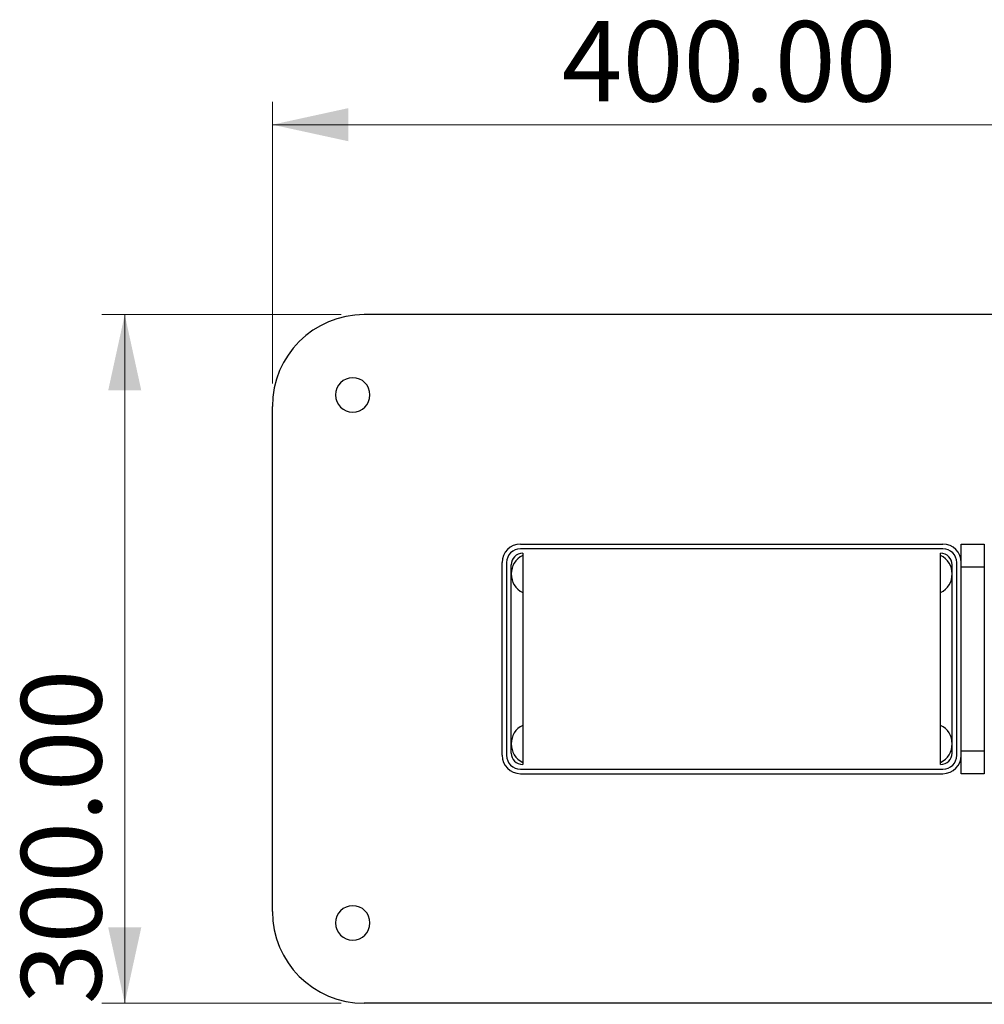
# Model space of a CAD drawing. Units: millimetres. Extents: x 46 to 226, y 41 to 149.
# Drawn here: x 46 to 88, y 80 to 123 of the extents above; entities that cross this region are included whole.
import ezdxf

# ---------------------------------------------------------------- set-up
doc = ezdxf.new("R2010")
doc.units = ezdxf.units.MM
doc.styles.add('SLDTEXTSTYLE0', font='TXT', dxfattribs={"width": 0.75})
doc.dimstyles.new('SLDDIMSTYLE0', dxfattribs={"dimtxt": 3.5, "dimasz": 3.302, "dimexe": 0, "dimexo": 0.0625, "dimgap": 0.875, "dimtad": 1, "dimlfac": 10, "dimrnd": 1e-09, "dimzin": 4, "dimdsep": 46, "dimtxsty": 'SLDTEXTSTYLE0', "dimsah": 1, "dimcen": 0.09, "dimadec": 0, "dimazin": 1, "dimtfac": 1, "dimtofl": 0, "dimtmove": 0, "dimatfit": 3, "dimfxl": 0, "dimfrac": 2, "dimtolj": 1, "dimtzin": 12, "dimarcsym": 0})

# ---------------------------------------------------------------- blocks, each defined once
blk = doc.blocks.new('_D')
at = {"color": 7, "linetype": 'Continuous', "lineweight": 0}
for p, q in [((59.842, 109.668), (49.415, 109.668)), ((50.415, 109.668), (50.415, 79.668)), ((59.842, 79.668), (49.415, 79.668))]:
    blk.add_line(p, q, dxfattribs=at)
at = {"color": 7, "linetype": 'Continuous', "lineweight": 18}
for points in [[(50.415, 109.668), (49.695, 106.366), (51.135, 106.366)], [(50.415, 79.668), (51.135, 82.97), (49.695, 82.97)]]:
    blk.add_solid(points, dxfattribs=at)
at = {"color": 7, "linetype": 'Continuous', "lineweight": 18, "insert": (45.903, 79.621), "char_height": 3.5, "attachment_point": 1, "rotation": 90, "style": 'SLDTEXTSTYLE0'}
blk.add_mtext('300.00', dxfattribs=at)
blk = doc.blocks.new('_D_1')
at = {"color": 7, "linetype": 'Continuous', "lineweight": 0}
for p, q in [((56.842, 106.668), (56.842, 118.94)), ((96.842, 106.668), (96.842, 118.94)), ((56.842, 117.94), (96.842, 117.94))]:
    blk.add_line(p, q, dxfattribs=at)
at = {"color": 7, "linetype": 'Continuous', "lineweight": 18}
for points in [[(56.842, 117.94), (60.144, 117.22), (60.144, 118.66)], [(96.842, 117.94), (93.54, 118.66), (93.54, 117.22)]]:
    blk.add_solid(points, dxfattribs=at)
at = {"color": 7, "linetype": 'Continuous', "lineweight": 18, "insert": (69.44, 122.452), "char_height": 3.5, "attachment_point": 1, "style": 'SLDTEXTSTYLE0'}
blk.add_mtext('400.00', dxfattribs=at)

msp = doc.modelspace()

# ---------------------------------------------------------------- linework, layer by layer
at = {"color": 7, "linetype": 'Continuous', "lineweight": 25}
for p, q in [((92.8423, 109.6675), (60.8423, 109.6675)), ((56.8423, 83.6675), (56.8423, 105.6675)), ((67.6423, 99.6675), (86.0423, 99.6675)), ((86.8423, 99.6675), (87.8423, 99.6675)), ((86.8423, 98.8675), (86.8423, 99.6675)), ((87.8423, 99.6675), (87.8423, 98.6675)), ((86.0423, 99.4675), (67.6423, 99.4675)), ((67.7423, 99.2675), (67.7423, 90.0675)), ((85.9423, 90.0675), (85.9423, 99.2675)), ((66.8423, 90.4675), (66.8423, 98.8675)), ((67.0423, 98.8675), (67.0423, 90.4675)), ((67.2423, 90.5675), (67.2423, 98.7675)), ((86.4423, 90.5675), (86.4423, 98.7675)), ((86.6423, 90.4675), (86.6423, 98.8675)), ((86.8423, 90.4675), (86.8423, 98.8675)), ((87.8423, 98.6675), (86.8423, 98.6675)), ((87.8423, 98.6675), (87.8423, 90.6675)), ((86.8423, 90.6675), (87.8423, 90.6675)), ((87.8423, 90.6675), (87.8423, 89.6675)), ((86.8423, 89.6675), (86.8423, 90.4675)), ((67.6423, 89.8675), (86.0423, 89.8675)), ((67.6423, 89.6675), (86.0423, 89.6675)), ((87.8423, 89.6675), (86.8423, 89.6675)), ((92.8423, 79.6675), (60.8423, 79.6675))]:
    msp.add_line(p, q, dxfattribs=at)
for centre, radius, start, end in [((60.8423, 105.6675), 4, 90, 180), ((60.3423, 106.1675), 0.75, 0, 180), ((60.3423, 106.1675), 0.75, 180, 0), ((67.6423, 98.8675), 0.8, 90, 180), ((86.0423, 98.8675), 0.8, 0, 90), ((67.6423, 98.8675), 0.6, 90, 180), ((67.7423, 98.7675), 0.5, 90, 180), ((68.1423, 98.3675), 0.9, 116.3878, 180), ((85.9423, 98.7675), 0.5, 0, 90), ((85.5423, 98.3675), 0.9, 0, 63.6122), ((86.0423, 98.8675), 0.6, 0, 90), ((68.1423, 98.3675), 0.9, 180, 243.6122), ((85.5423, 98.3675), 0.9, 296.3878, 0), ((68.1423, 90.9675), 0.9, 116.3878, 180), ((85.5423, 90.9675), 0.9, 0, 63.6122), ((68.1423, 90.9675), 0.9, 180, 243.6122), ((85.5423, 90.9675), 0.9, 296.3878, 0), ((67.7423, 90.5675), 0.5, 180, 270), ((85.9423, 90.5675), 0.5, 270, 0), ((67.6423, 90.4675), 0.8, 180, 270), ((67.6423, 90.4675), 0.6, 180, 270), ((86.0423, 90.4675), 0.6, 270, 0), ((86.0423, 90.4675), 0.8, 270, 0), ((60.8423, 83.6675), 4, 180, 270), ((60.3423, 83.1675), 0.75, 0, 180), ((60.3423, 83.1675), 0.75, 180, 0)]:
    msp.add_arc(centre, radius, start, end, dxfattribs=at)

# ---------------------------------------------------------------- dimensions: what is measured, and where the dimension line sits
at = {"color": 7, "linetype": 'Continuous', "lineweight": 18}
for base, p1, p2, angle, picture, middle in [((96.8423, 117.9403), (56.8423, 105.6675), (96.8423, 105.6675), 0, '_D_1', (76.5514, 117.9403)), ((50.4149, 79.6675), (60.8423, 109.6675), (60.8423, 79.6675), 90, '_D', (50.4149, 86.7326))]:
    dim = msp.add_linear_dim(base=base, p1=p1, p2=p2, angle=angle, dimstyle='SLDDIMSTYLE0', dxfattribs=at)
    dim.commit()
    dim.dimension.update_dxf_attribs({"geometry": picture, "text_midpoint": middle, "dimtype": 160})

doc.saveas('drawing.dxf')
